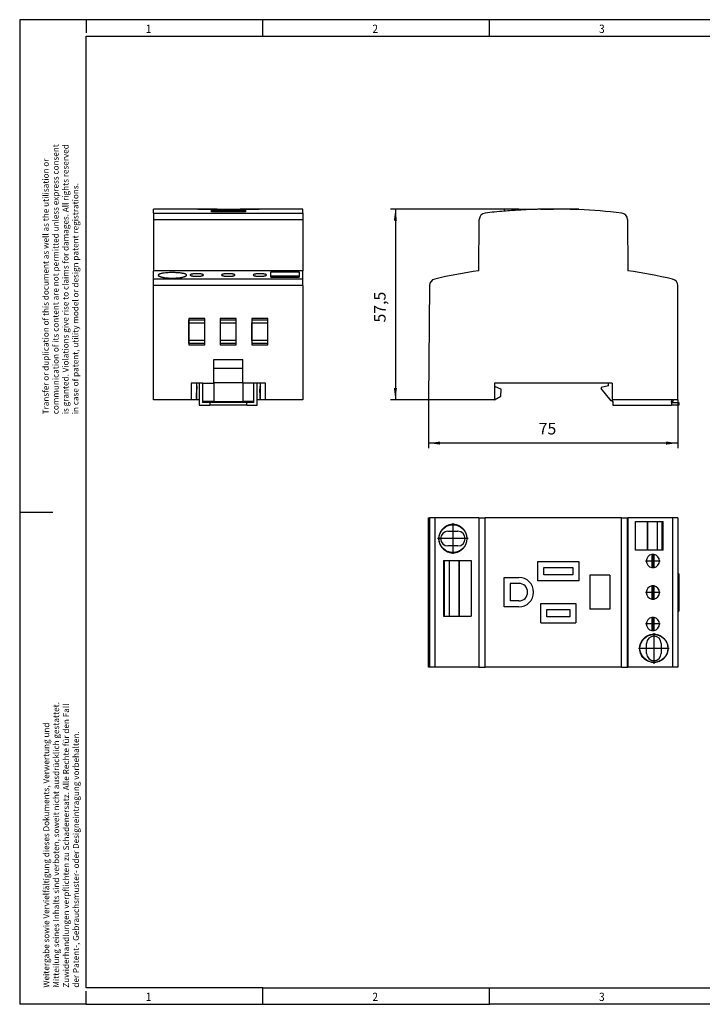
# Model space of a CAD drawing. Units: millimetres. Extents: x -1234 to -814, y -1206 to -909.
# Drawn here: x -1234 to -1028, y -1206 to -909 of the extents above; entities that cross this region are included whole.
import ezdxf

# ---------------------------------------------------------------- set-up
doc = ezdxf.new("R2010")
doc.units = ezdxf.units.MM
doc.linetypes.add('DOT_CENTER', pattern=[14, 12, -1, 0, -1])
doc.layers.add('1', color=7, linetype='Continuous')
doc.styles.add('CONVERTER_11', font='txt.shx', dxfattribs={"width": 0.9})
doc.dimstyles.new('ME10_DIM_11', dxfattribs={"dimtxt": 3.5, "dimasz": 3.5, "dimexe": 1.5, "dimexo": 0, "dimgap": 1.5, "dimtad": 1, "dimdec": 1, "dimdsep": 46, "dimtxsty": 'CONVERTER_11', "dimsah": 1, "dimcen": 0.09, "dimclrd": 2, "dimclre": 2, "dimclrt": 3, "dimadec": 0, "dimazin": 0, "dimtfac": 1, "dimtdec": 4, "dimtix": 1, "dimtmove": 0, "dimatfit": 3, "dimfxl": 1, "dimtolj": 1, "dimtzin": 0, "dimarcsym": 0})
doc.dimstyles.new('ME10_DIM_12', dxfattribs={"dimtxt": 3.5, "dimasz": 3.5, "dimexe": 1.5, "dimexo": 0, "dimgap": 1.5, "dimtad": 1, "dimdec": 0, "dimdsep": 46, "dimtxsty": 'CONVERTER_11', "dimsah": 1, "dimcen": 0.09, "dimclrd": 2, "dimclre": 2, "dimclrt": 3, "dimadec": 0, "dimazin": 0, "dimtfac": 1, "dimtdec": 4, "dimtix": 1, "dimtmove": 0, "dimatfit": 3, "dimfxl": 1, "dimtolj": 1, "dimtzin": 0, "dimarcsym": 0})

# ---------------------------------------------------------------- blocks, each defined once
blk = doc.blocks.new('0804152_EO_AB_UT_15-select__2', base_point=(-1110.99, -1104.58))
at = {"color": 7, "linetype": 'Continuous'}
for p, q in [((-1110.99, -1104.58), (-1110.99, -1059.58)), ((-1110.99, -1059.58), (-1110.69, -1059.58)), ((-1109.14, -1059.58), (-1110.69, -1059.58)), ((-1095.84, -1059.58), (-1109.14, -1059.58)), ((-1095.84, -1059.58), (-1095.84, -1104.58)), ((-1095.84, -1059.58), (-1095.7, -1059.58)), ((-1095.7, -1059.58), (-1093.94, -1059.58)), ((-1052.77, -1059.58), (-1093.94, -1059.58)), ((-1052.77, -1059.58), (-1051, -1059.58)), ((-1051, -1059.58), (-1050.87, -1059.58)), ((-1037.4, -1059.58), (-1050.87, -1059.58)), ((-1050.87, -1059.58), (-1050.87, -1104.58)), ((-1035.85, -1059.58), (-1037.4, -1059.58)), ((-1035.85, -1059.58), (-1035.85, -1104.58)), ((-1048.6, -1069.28), (-1048.6, -1060.68)), ((-1048.6, -1060.68), (-1045.08, -1060.68)), ((-1045.08, -1060.68), (-1044.96, -1060.68)), ((-1045.08, -1060.68), (-1045.08, -1069.28)), ((-1044.96, -1060.68), (-1042.06, -1060.68)), ((-1044.96, -1060.68), (-1044.96, -1069.28)), ((-1042.06, -1060.68), (-1042.06, -1069.28)), ((-1042.06, -1060.68), (-1040.53, -1060.68)), ((-1040.53, -1060.68), (-1040.22, -1060.68)), ((-1040.53, -1069.28), (-1040.53, -1060.68)), ((-1040.22, -1069.28), (-1040.22, -1060.68)), ((-1105.15, -1063.62), (-1102.15, -1063.62)), ((-1102.15, -1068.04), (-1105.15, -1068.04)), ((-1045.08, -1069.28), (-1048.6, -1069.28)), ((-1044.96, -1069.28), (-1045.08, -1069.28)), ((-1042.06, -1069.28), (-1044.96, -1069.28)), ((-1043.7, -1070.61), (-1043.7, -1074.55)), ((-1043, -1074.55), (-1043, -1070.61)), ((-1040.53, -1069.28), (-1042.06, -1069.28)), ((-1040.22, -1069.28), (-1040.53, -1069.28)), ((-1106.48, -1072.38), (-1106.29, -1072.38)), ((-1106.48, -1072.38), (-1106.48, -1089.18)), ((-1106.29, -1072.38), (-1104.65, -1072.38)), ((-1106.29, -1072.38), (-1106.29, -1089.18)), ((-1104.65, -1072.38), (-1101.75, -1072.38)), ((-1104.65, -1089.18), (-1104.65, -1072.38)), ((-1101.75, -1072.38), (-1101.71, -1072.38)), ((-1101.75, -1089.18), (-1101.75, -1072.38)), ((-1101.71, -1072.38), (-1101.71, -1089.18)), ((-1101.71, -1072.38), (-1098.1, -1072.38)), ((-1098.1, -1072.38), (-1098.1, -1089.18)), ((-1078.01, -1072.72), (-1065.71, -1072.72)), ((-1078.01, -1078.52), (-1078.01, -1072.72)), ((-1076.21, -1074.52), (-1067.51, -1074.52)), ((-1076.21, -1076.72), (-1076.21, -1074.52)), ((-1067.51, -1074.52), (-1067.51, -1076.72)), ((-1065.71, -1072.72), (-1065.71, -1078.52)), ((-1088.21, -1077.52), (-1083.76, -1077.52)), ((-1088.21, -1086.42), (-1088.21, -1077.52)), ((-1067.51, -1076.72), (-1076.21, -1076.72)), ((-1062.34, -1076.82), (-1062.34, -1087.12)), ((-1056.35, -1076.82), (-1062.34, -1076.82)), ((-1056.35, -1076.82), (-1056.35, -1087.12)), ((-1056.34, -1076.82), (-1056.35, -1076.82)), ((-1056.34, -1076.82), (-1056.34, -1087.12)), ((-1035.5, -1076.48), (-1035.85, -1076.48)), ((-1035.5, -1076.48), (-1035.5, -1087.68)), ((-1086.41, -1079.32), (-1086.41, -1084.62)), ((-1083.76, -1079.32), (-1086.41, -1079.32)), ((-1065.71, -1078.52), (-1078.01, -1078.52)), ((-1043.7, -1080.11), (-1043.7, -1084.05)), ((-1043, -1084.05), (-1043, -1080.11)), ((-1083.76, -1086.42), (-1088.21, -1086.42)), ((-1083.76, -1084.62), (-1086.41, -1084.62)), ((-1077.16, -1091.22), (-1077.16, -1085.42)), ((-1077.16, -1085.42), (-1066.56, -1085.42)), ((-1066.56, -1085.42), (-1066.56, -1091.22)), ((-1106.48, -1089.18), (-1106.29, -1089.18)), ((-1106.29, -1089.18), (-1104.65, -1089.18)), ((-1104.65, -1089.18), (-1101.75, -1089.18)), ((-1101.75, -1089.18), (-1101.71, -1089.18)), ((-1101.71, -1089.18), (-1098.1, -1089.18)), ((-1075.36, -1089.42), (-1075.36, -1087.22)), ((-1075.36, -1087.22), (-1068.36, -1087.22)), ((-1068.36, -1089.42), (-1075.36, -1089.42)), ((-1068.36, -1087.22), (-1068.36, -1089.42)), ((-1056.35, -1087.12), (-1062.34, -1087.12)), ((-1056.34, -1087.12), (-1056.35, -1087.12)), ((-1043.7, -1089.61), (-1043.7, -1093.55)), ((-1043, -1093.55), (-1043, -1089.61)), ((-1035.85, -1087.68), (-1035.5, -1087.68)), ((-1077.16, -1091.22), (-1066.56, -1091.22)), ((-1045.25, -1100.43), (-1045.25, -1097.43)), ((-1040.85, -1097.43), (-1040.85, -1100.43)), ((-1110.69, -1104.58), (-1110.99, -1104.58)), ((-1109.14, -1104.58), (-1110.69, -1104.58)), ((-1095.84, -1104.58), (-1109.14, -1104.58)), ((-1095.84, -1104.58), (-1095.7, -1104.58)), ((-1095.7, -1104.58), (-1093.94, -1104.58)), ((-1052.77, -1104.58), (-1093.94, -1104.58)), ((-1052.77, -1104.58), (-1051, -1104.58)), ((-1051, -1104.58), (-1050.87, -1104.58)), ((-1037.4, -1104.58), (-1050.87, -1104.58)), ((-1035.85, -1104.58), (-1037.4, -1104.58))]:
    blk.add_line(p, q, dxfattribs=at)
at = {"color": 2, "linetype": 'Continuous'}
for p, q in [((-1110.69, -1059.58), (-1110.69, -1104.58)), ((-1109.14, -1059.58), (-1109.14, -1104.58)), ((-1095.7, -1104.58), (-1095.7, -1059.58)), ((-1093.94, -1104.58), (-1093.94, -1059.58)), ((-1052.77, -1104.58), (-1052.77, -1059.58)), ((-1051, -1104.58), (-1051, -1059.58)), ((-1037.4, -1059.58), (-1037.4, -1104.58))]:
    blk.add_line(p, q, dxfattribs=at)
at = {"color": 7, "linetype": 'Continuous'}
for centre in [(-1103.65, -1065.83), (-1043.05, -1098.93)]:
    blk.add_circle(centre, 4.2, dxfattribs=at)
for centre, radius, start, end in [((-1105.15, -1065.83), 2.21, 90, 270), ((-1102.15, -1065.83), 2.21, 270, 90), ((-1043.35, -1072.58), 2, 100.0787, 180), ((-1043.35, -1072.58), 2, 79.9213, 100.0787), ((-1043.35, -1072.58), 2, 280.0787, 79.9213), ((-1043.35, -1072.58), 2, 180, 259.9213), ((-1043.35, -1072.58), 2, 259.9213, 280.0787), ((-1083.76, -1081.97), 4.45, 270, 90), ((-1083.76, -1081.97), 2.65, 270, 90), ((-1043.35, -1082.08), 2, 100.0787, 180), ((-1043.35, -1082.08), 2, 79.9213, 100.0787), ((-1043.35, -1082.08), 2, 280.0787, 79.9213), ((-1043.35, -1082.08), 2, 180, 259.9213), ((-1043.35, -1082.08), 2, 259.9213, 280.0787), ((-1043.35, -1091.58), 2, 100.0787, 180), ((-1043.35, -1091.58), 2, 79.9213, 100.0787), ((-1043.35, -1091.58), 2, 280.0787, 79.9213), ((-1043.35, -1091.58), 2, 180, 259.9213), ((-1043.05, -1097.43), 2.2, 0, 180), ((-1043.35, -1091.58), 2, 259.9213, 280.0787), ((-1043.05, -1100.43), 2.2, 180, 0)]:
    blk.add_arc(centre, radius, start, end, dxfattribs=at)
for points, knots in [([(-1105.23, -1069.79), (-1105.45, -1069.69), (-1105.89, -1069.48), (-1106.48, -1069.04), (-1106.99, -1068.51), (-1107.31, -1068.03), (-1107.49, -1067.67), (-1107.6, -1067.44), (-1107.69, -1067.2), (-1107.76, -1066.96), (-1107.82, -1066.71), (-1107.86, -1066.46), (-1107.89, -1066.2), (-1107.91, -1065.86), (-1107.9, -1065.43), (-1107.83, -1064.99), (-1107.75, -1064.66), (-1107.67, -1064.41), (-1107.57, -1064.17), (-1107.47, -1063.93), (-1107.34, -1063.7), (-1107.2, -1063.48), (-1107.05, -1063.26), (-1106.89, -1063.06), (-1106.71, -1062.86), (-1106.52, -1062.67), (-1106.31, -1062.5), (-1106.1, -1062.34), (-1105.87, -1062.19), (-1105.64, -1062.06), (-1105.41, -1061.94), (-1105.16, -1061.84), (-1104.9, -1061.75), (-1104.64, -1061.68), (-1104.38, -1061.62), (-1104.12, -1061.59), (-1103.86, -1061.57), (-1103.6, -1061.56), (-1103.34, -1061.57), (-1103.07, -1061.6), (-1102.81, -1061.64), (-1102.55, -1061.7), (-1102.3, -1061.78), (-1102.05, -1061.87), (-1101.81, -1061.97), (-1101.58, -1062.09), (-1101.36, -1062.22), (-1101.06, -1062.42), (-1100.72, -1062.7), (-1100.42, -1063.02), (-1100.21, -1063.3), (-1100.05, -1063.52), (-1099.92, -1063.75), (-1099.76, -1064.06), (-1099.59, -1064.46), (-1099.46, -1064.96), (-1099.38, -1065.48), (-1099.37, -1065.91), (-1099.4, -1066.25), (-1099.43, -1066.51), (-1099.48, -1066.76), (-1099.56, -1067.1), (-1099.71, -1067.5), (-1099.9, -1067.89), (-1100.08, -1068.18), (-1100.23, -1068.39), (-1100.39, -1068.59), (-1100.62, -1068.85), (-1100.94, -1069.14), (-1101.29, -1069.39), (-1101.59, -1069.57), (-1101.82, -1069.69), (-1102.06, -1069.8), (-1102.35, -1069.9), (-1102.67, -1069.99), (-1103.05, -1070.06), (-1103.41, -1070.09), (-1103.78, -1070.1), (-1104.15, -1070.07), (-1104.51, -1070.01), (-1104.87, -1069.92), (-1105.1, -1069.84), (-1105.23, -1069.79)], [0, 0, 0, 0, 0.727783, 1.455583, 2.188038, 2.920507, 3.161269, 3.428312, 3.668315, 3.934427, 4.175081, 4.441984, 4.697036, 4.952089, 5.470238, 5.988385, 6.262162, 6.508376, 6.781085, 7.02644, 7.29205, 7.557658, 7.824145, 8.090629, 8.341945, 8.622055, 8.885601, 9.149146, 9.432679, 9.686737, 9.940712, 10.224135, 10.490912, 10.757687, 11.038494, 11.290367, 11.537167, 11.811672, 12.072532, 12.333391, 12.610248, 12.858943, 13.137122, 13.386886, 13.664245, 13.913355, 14.177137, 14.440921, 14.971573, 15.502232, 15.749136, 16.023762, 16.300549, 16.549192, 17.073105, 17.597021, 18.112614, 18.628207, 18.900723, 19.145916, 19.40524, 19.664563, 20.178367, 20.692167, 20.949855, 21.207542, 21.46388, 21.720216, 22.242508, 22.764793, 23.011748, 23.286445, 23.558805, 23.803873, 24.205829, 24.550679, 24.951337, 25.295233, 25.66807, 26.040908, 26.387568, 26.792001, 26.792001, 26.792001, 26.792001]), ([(-1045.26, -1102.58), (-1045.03, -1102.7), (-1044.59, -1102.94), (-1043.97, -1103.11), (-1043.48, -1103.18), (-1043.09, -1103.2), (-1042.73, -1103.19), (-1042.31, -1103.14), (-1041.85, -1103.03), (-1041.44, -1102.88), (-1041.13, -1102.74), (-1040.89, -1102.61), (-1040.67, -1102.47), (-1040.46, -1102.32), (-1040.26, -1102.16), (-1040.07, -1101.98), (-1039.9, -1101.8), (-1039.73, -1101.61), (-1039.58, -1101.41), (-1039.44, -1101.19), (-1039.3, -1100.96), (-1039.19, -1100.73), (-1039.09, -1100.5), (-1039, -1100.27), (-1038.93, -1100.02), (-1038.87, -1099.77), (-1038.83, -1099.52), (-1038.8, -1099.27), (-1038.79, -1099.01), (-1038.79, -1098.75), (-1038.81, -1098.49), (-1038.85, -1098.23), (-1038.9, -1097.98), (-1038.98, -1097.64), (-1039.13, -1097.24), (-1039.33, -1096.84), (-1039.52, -1096.54), (-1039.68, -1096.32), (-1039.84, -1096.12), (-1040.08, -1095.86), (-1040.41, -1095.57), (-1040.77, -1095.32), (-1041.08, -1095.15), (-1041.32, -1095.03), (-1041.55, -1094.93), (-1041.8, -1094.85), (-1042.06, -1094.78), (-1042.32, -1094.72), (-1042.58, -1094.69), (-1042.84, -1094.67), (-1043.1, -1094.66), (-1043.36, -1094.67), (-1043.63, -1094.7), (-1043.89, -1094.74), (-1044.16, -1094.8), (-1044.41, -1094.88), (-1044.67, -1094.98), (-1044.91, -1095.09), (-1045.15, -1095.21), (-1045.38, -1095.35), (-1045.6, -1095.5), (-1045.8, -1095.66), (-1046, -1095.84), (-1046.19, -1096.03), (-1046.36, -1096.23), (-1046.58, -1096.51), (-1046.81, -1096.88), (-1046.99, -1097.27), (-1047.11, -1097.6), (-1047.19, -1097.85), (-1047.24, -1098.11), (-1047.29, -1098.36), (-1047.31, -1098.62), (-1047.32, -1098.87), (-1047.32, -1099.13), (-1047.3, -1099.39), (-1047.26, -1099.65), (-1047.21, -1099.91), (-1047.14, -1100.16), (-1047.01, -1100.55), (-1046.77, -1101.06), (-1046.42, -1101.57), (-1046.1, -1101.93), (-1045.84, -1102.17), (-1045.56, -1102.39), (-1045.36, -1102.52), (-1045.26, -1102.58)], [0, 0, 0, 0, 0.752525, 1.505036, 1.907895, 2.253403, 2.656105, 3.001493, 3.525195, 4.048902, 4.309985, 4.571069, 4.847399, 5.09567, 5.351065, 5.606463, 5.874671, 6.116384, 6.358359, 6.626891, 6.897632, 7.141393, 7.395889, 7.650386, 7.904202, 8.158018, 8.413621, 8.669225, 8.924898, 9.180571, 9.454669, 9.701146, 9.976431, 10.22386, 10.744231, 11.264594, 11.545138, 11.796798, 12.077513, 12.329314, 12.857105, 13.384889, 13.663646, 13.913872, 14.163091, 14.440598, 14.688407, 14.96416, 15.239838, 15.487587, 15.73936, 16.02004, 16.272741, 16.554569, 16.809076, 17.093162, 17.347763, 17.631974, 17.89519, 18.158408, 18.423713, 18.68902, 18.940497, 19.220812, 19.485719, 19.750628, 20.272832, 20.795042, 21.041651, 21.315922, 21.576719, 21.837516, 22.094988, 22.35246, 22.596529, 22.867644, 23.140202, 23.385433, 23.657148, 23.9017, 24.626192, 25.350674, 25.737286, 26.070828, 26.431811, 26.792791, 26.792791, 26.792791, 26.792791])]:
    blk.add_open_spline(points, degree=3, knots=knots, dxfattribs=at)
at = {"layer": '1', "color": 2, "linetype": 'DOT_CENTER'}
for p, q in [((-1103.65, -1061.21), (-1103.65, -1070.45)), ((-1099.03, -1065.83), (-1108.27, -1065.83)), ((-1043.35, -1070.38), (-1043.35, -1074.78)), ((-1041.15, -1072.58), (-1045.55, -1072.58)), ((-1043.35, -1079.88), (-1043.35, -1084.28)), ((-1041.15, -1082.08), (-1045.55, -1082.08)), ((-1043.35, -1089.38), (-1043.35, -1093.78)), ((-1041.15, -1091.58), (-1045.55, -1091.58)), ((-1043.05, -1094.31), (-1043.05, -1103.55)), ((-1038.43, -1098.93), (-1047.67, -1098.93))]:
    blk.add_line(p, q, dxfattribs=at)
blk = doc.blocks.new('Drfsicht1', base_point=(-1073.18, -1082.08))
blk.add_blockref('0804152_EO_AB_UT_15-select__2', (-1110.99, -1104.58))
blk = doc.blocks.new('0804152_EO_AB_UT_15-select__5', base_point=(-1193.87, -1025.58))
at = {"color": 7, "linetype": 'Continuous'}
for p, q in [((-1193.87, -967.64), (-1193.87, -966.43)), ((-1180.52, -966.43), (-1193.87, -966.43)), ((-1193.87, -967.64), (-1193.87, -969.61)), ((-1180.52, -966.43), (-1180.52, -966.56)), ((-1174.72, -966.43), (-1180.52, -966.43)), ((-1174.72, -966.56), (-1180.52, -966.56)), ((-1176.42, -966.95), (-1176.42, -966.77)), ((-1166.12, -966.77), (-1176.42, -966.77)), ((-1166.12, -966.95), (-1176.42, -966.95)), ((-1176.42, -967.25), (-1176.42, -966.95)), ((-1166.12, -967.25), (-1176.42, -967.25)), ((-1174.72, -966.43), (-1174.72, -966.56)), ((-1174.72, -966.43), (-1167.82, -966.43)), ((-1162.02, -966.43), (-1167.82, -966.43)), ((-1167.82, -966.43), (-1167.82, -966.59)), ((-1162.02, -966.59), (-1167.82, -966.59)), ((-1166.12, -966.95), (-1166.12, -966.77)), ((-1166.12, -967.25), (-1166.12, -966.95)), ((-1162.02, -966.43), (-1162.02, -966.59)), ((-1148.87, -966.43), (-1162.02, -966.43)), ((-1148.87, -967.64), (-1148.87, -966.43)), ((-1148.87, -967.64), (-1148.87, -969.61)), ((-1193.87, -969.61), (-1193.87, -985.03)), ((-1148.87, -969.61), (-1148.87, -985.03)), ((-1148.87, -985.03), (-1193.87, -985.03)), ((-1193.87, -987.57), (-1193.87, -985.03)), ((-1158.57, -985.38), (-1149.97, -985.38)), ((-1158.57, -986.63), (-1158.57, -985.38)), ((-1149.97, -985.38), (-1149.97, -986.63)), ((-1148.87, -987.57), (-1148.87, -985.03)), ((-1193.87, -989.52), (-1193.87, -987.57)), ((-1149.97, -986.63), (-1158.57, -986.63)), ((-1158.57, -986.88), (-1158.57, -986.63)), ((-1158.57, -986.94), (-1158.57, -986.88)), ((-1149.97, -986.88), (-1158.57, -986.88)), ((-1158.57, -986.94), (-1149.97, -986.94)), ((-1149.97, -986.63), (-1149.97, -986.88)), ((-1149.97, -986.88), (-1149.97, -986.94)), ((-1148.87, -989.52), (-1148.87, -987.57)), ((-1193.87, -1023.93), (-1193.87, -989.52)), ((-1148.87, -989.52), (-1148.87, -1023.93)), ((-1178.47, -999.4), (-1183.27, -999.4)), ((-1183.27, -999.4), (-1183.27, -1007.35)), ((-1183.27, -999.79), (-1178.47, -999.79)), ((-1183.27, -1000.73), (-1183.27, -999.79)), ((-1183.27, -1000.73), (-1183.26, -1000.73)), ((-1183.27, -1006.02), (-1183.27, -1000.73)), ((-1183.26, -1000.73), (-1178.48, -1000.73)), ((-1183.26, -1006.02), (-1183.26, -1000.73)), ((-1178.47, -1000.73), (-1178.48, -1000.73)), ((-1178.48, -1006.02), (-1178.48, -1000.73)), ((-1178.47, -999.79), (-1178.47, -999.4)), ((-1178.47, -1000.73), (-1178.47, -999.79)), ((-1178.47, -1006.02), (-1178.47, -1000.73)), ((-1173.77, -999.4), (-1173.77, -999.79)), ((-1168.97, -999.4), (-1173.77, -999.4)), ((-1173.77, -999.79), (-1173.77, -1000.73)), ((-1173.77, -999.79), (-1168.97, -999.79)), ((-1173.77, -1000.73), (-1173.76, -1000.73)), ((-1173.77, -1000.73), (-1173.77, -1006.02)), ((-1173.76, -1006.02), (-1173.76, -1000.73)), ((-1173.76, -1000.73), (-1168.98, -1000.73)), ((-1168.98, -1006.02), (-1168.98, -1000.73)), ((-1168.97, -1000.73), (-1168.98, -1000.73)), ((-1168.97, -1007.35), (-1168.97, -999.4)), ((-1168.97, -1000.73), (-1168.97, -999.79)), ((-1168.97, -1006.02), (-1168.97, -1000.73)), ((-1159.47, -999.4), (-1164.27, -999.4)), ((-1164.27, -999.4), (-1164.27, -999.79)), ((-1164.27, -999.79), (-1159.47, -999.79)), ((-1164.27, -999.79), (-1164.27, -1000.73)), ((-1164.27, -1000.73), (-1164.27, -1006.02)), ((-1164.27, -1000.73), (-1164.26, -1000.73)), ((-1164.26, -1000.73), (-1159.48, -1000.73)), ((-1164.26, -1006.02), (-1164.26, -1000.73)), ((-1159.48, -1006.02), (-1159.48, -1000.73)), ((-1159.47, -1000.73), (-1159.48, -1000.73)), ((-1159.47, -1007.35), (-1159.47, -999.4)), ((-1159.47, -1000.73), (-1159.47, -999.79)), ((-1159.47, -1006.02), (-1159.47, -1000.73)), ((-1183.27, -1007), (-1183.27, -1006.02)), ((-1183.27, -1006.02), (-1183.26, -1006.02)), ((-1178.48, -1006.02), (-1183.26, -1006.02)), ((-1178.47, -1006.02), (-1178.48, -1006.02)), ((-1178.47, -1007), (-1178.47, -1006.02)), ((-1173.77, -1006.02), (-1173.77, -1007)), ((-1173.77, -1006.02), (-1173.76, -1006.02)), ((-1168.98, -1006.02), (-1173.76, -1006.02)), ((-1168.97, -1006.02), (-1168.98, -1006.02)), ((-1168.97, -1007), (-1168.97, -1006.02)), ((-1164.27, -1006.02), (-1164.27, -1007)), ((-1164.27, -1006.02), (-1164.26, -1006.02)), ((-1159.48, -1006.02), (-1164.26, -1006.02)), ((-1159.47, -1006.02), (-1159.48, -1006.02)), ((-1159.47, -1007), (-1159.47, -1006.02)), ((-1178.47, -1007), (-1183.27, -1007)), ((-1183.27, -1007.35), (-1178.47, -1007.35)), ((-1178.47, -1007.35), (-1178.47, -1007)), ((-1173.77, -1007), (-1173.77, -1007.35)), ((-1168.97, -1007), (-1173.77, -1007)), ((-1173.77, -1007.35), (-1168.97, -1007.35)), ((-1164.27, -1007), (-1164.27, -1007.35)), ((-1159.47, -1007), (-1164.27, -1007)), ((-1164.27, -1007.35), (-1159.47, -1007.35)), ((-1175.77, -1014.55), (-1175.77, -1011.78)), ((-1175.77, -1011.78), (-1166.97, -1011.78)), ((-1166.97, -1014.55), (-1166.97, -1011.78)), ((-1175.77, -1018.78), (-1175.77, -1014.55)), ((-1166.97, -1014.55), (-1175.77, -1014.55)), ((-1166.97, -1018.78), (-1166.97, -1014.55)), ((-1180.97, -1018.93), (-1182.59, -1018.93)), ((-1182.59, -1018.93), (-1182.59, -1023.93)), ((-1180.97, -1018.93), (-1180.97, -1023.93)), ((-1180.12, -1018.93), (-1180.97, -1018.93)), ((-1180.84, -1019.88), (-1180.97, -1019.88)), ((-1180.87, -1020.73), (-1180.97, -1020.73)), ((-1180.94, -1022.81), (-1180.87, -1020.73)), ((-1180.84, -1019.88), (-1180.87, -1020.73)), ((-1180.12, -1018.93), (-1180.12, -1025.58)), ((-1179.12, -1018.93), (-1180.12, -1018.93)), ((-1179.12, -1018.93), (-1179.12, -1024.43)), ((-1179.12, -1018.93), (-1175.77, -1018.93)), ((-1175.77, -1018.78), (-1166.97, -1018.78)), ((-1175.77, -1018.93), (-1175.77, -1018.78)), ((-1175.77, -1018.93), (-1175.77, -1024.43)), ((-1166.97, -1018.93), (-1166.97, -1018.78)), ((-1166.97, -1018.93), (-1166.97, -1024.43)), ((-1163.62, -1018.93), (-1166.97, -1018.93)), ((-1163.62, -1024.43), (-1163.62, -1018.93)), ((-1162.62, -1018.93), (-1163.62, -1018.93)), ((-1162.62, -1025.58), (-1162.62, -1018.93)), ((-1161.77, -1018.93), (-1162.62, -1018.93)), ((-1161.77, -1019.88), (-1161.9, -1019.88)), ((-1161.9, -1019.88), (-1161.87, -1020.73)), ((-1161.8, -1022.81), (-1161.87, -1020.73)), ((-1161.77, -1020.73), (-1161.87, -1020.73)), ((-1161.77, -1018.93), (-1161.77, -1023.93)), ((-1160.15, -1018.93), (-1161.77, -1018.93)), ((-1160.15, -1023.93), (-1160.15, -1018.93)), ((-1182.59, -1023.93), (-1193.87, -1023.93)), ((-1180.97, -1023.93), (-1182.59, -1023.93)), ((-1180.97, -1022.81), (-1180.94, -1022.81)), ((-1180.97, -1023.59), (-1180.94, -1022.81)), ((-1180.12, -1023.93), (-1180.97, -1023.93)), ((-1179.12, -1024.43), (-1179.12, -1024.78)), ((-1175.77, -1024.43), (-1179.12, -1024.43)), ((-1175.77, -1024.43), (-1166.97, -1024.43)), ((-1163.62, -1024.43), (-1166.97, -1024.43)), ((-1163.62, -1024.78), (-1163.62, -1024.43)), ((-1161.77, -1023.93), (-1162.62, -1023.93)), ((-1161.8, -1022.81), (-1161.77, -1022.81)), ((-1161.77, -1023.59), (-1161.8, -1022.81)), ((-1160.15, -1023.93), (-1161.77, -1023.93)), ((-1148.87, -1023.93), (-1160.15, -1023.93)), ((-1180.12, -1025.58), (-1176.97, -1025.58)), ((-1176.97, -1024.78), (-1179.12, -1024.78)), ((-1165.77, -1024.78), (-1176.97, -1024.78)), ((-1176.97, -1024.78), (-1176.97, -1025.58)), ((-1165.77, -1025.58), (-1176.97, -1025.58)), ((-1163.62, -1024.78), (-1165.77, -1024.78)), ((-1165.77, -1025.58), (-1165.77, -1024.78)), ((-1165.77, -1025.58), (-1162.62, -1025.58))]:
    blk.add_line(p, q, dxfattribs=at)
at = {"color": 2, "linetype": 'Continuous'}
for p, q in [((-1193.87, -967.64), (-1148.87, -967.64)), ((-1193.87, -969.61), (-1148.87, -969.61)), ((-1148.87, -987.57), (-1193.87, -987.57)), ((-1148.87, -989.52), (-1193.87, -989.52))]:
    blk.add_line(p, q, dxfattribs=at)
at = {"color": 7, "linetype": 'Continuous'}
for points, knots in [([(-1191.88, -985.94), (-1191.92, -985.96), (-1192.01, -985.99), (-1192.13, -986.03), (-1192.24, -986.08), (-1192.35, -986.15), (-1192.46, -986.23), (-1192.48, -986.32), (-1192.49, -986.36)], [0, 0, 0, 0, 0.1420152, 0.2823315, 0.3929209, 0.4993778, 0.6578402, 0.7747077, 0.7747077, 0.7747077, 0.7747077]), ([(-1183.96, -986.36), (-1183.96, -986.33), (-1183.97, -986.27), (-1184.05, -986.18), (-1184.16, -986.1), (-1184.31, -986.03), (-1184.5, -985.96), (-1184.74, -985.89), (-1185, -985.84), (-1185.33, -985.77), (-1185.7, -985.72), (-1186.13, -985.67), (-1186.58, -985.64), (-1187.08, -985.61), (-1187.59, -985.59), (-1188.1, -985.58), (-1188.6, -985.58), (-1189.22, -985.6), (-1189.92, -985.64), (-1190.57, -985.7), (-1191.05, -985.76), (-1191.36, -985.82), (-1191.63, -985.87), (-1191.8, -985.92), (-1191.88, -985.94)], [0, 0, 0, 0, 0.078202, 0.188706, 0.333722, 0.488749, 0.70708, 0.92753, 1.221339, 1.504877, 1.941206, 2.338154, 2.806655, 3.29574, 3.859283, 4.318186, 4.836971, 5.35122, 6.179179, 6.946003, 7.31766, 7.605093, 7.911104, 8.141079, 8.141079, 8.141079, 8.141079]), ([(-1180.87, -985.93), (-1180.94, -985.93), (-1181.07, -985.93), (-1181.26, -985.93), (-1181.45, -985.94), (-1181.64, -985.95), (-1181.82, -985.97), (-1181.99, -985.99), (-1182.15, -986.01), (-1182.29, -986.03), (-1182.42, -986.06), (-1182.54, -986.09), (-1182.64, -986.12), (-1182.72, -986.15), (-1182.79, -986.19), (-1182.83, -986.22), (-1182.86, -986.26), (-1182.87, -986.29), (-1182.87, -986.3)], [0, 0, 0, 0, 0.19791, 0.394079, 0.569824, 0.772683, 0.951433, 1.121662, 1.293742, 1.4279, 1.561646, 1.68135, 1.785962, 1.875064, 1.953652, 2.007083, 2.049781, 2.091587, 2.091587, 2.091587, 2.091587]), ([(-1178.87, -986.3), (-1178.88, -986.27), (-1178.91, -986.2), (-1179.01, -986.16), (-1179.11, -986.12), (-1179.21, -986.09), (-1179.32, -986.06), (-1179.51, -986.02), (-1179.77, -985.98), (-1180.05, -985.96), (-1180.29, -985.94), (-1180.47, -985.93), (-1180.67, -985.93), (-1180.8, -985.93), (-1180.87, -985.93)], [0, 0, 0, 0, 0.083001, 0.215731, 0.304789, 0.409255, 0.518823, 0.66354, 0.971201, 1.318931, 1.505159, 1.696527, 1.87425, 2.08938, 2.08938, 2.08938, 2.08938]), ([(-1171.37, -985.93), (-1171.44, -985.93), (-1171.57, -985.93), (-1171.77, -985.93), (-1171.96, -985.94), (-1172.15, -985.95), (-1172.32, -985.97), (-1172.49, -985.99), (-1172.64, -986.01), (-1172.79, -986.03), (-1172.92, -986.06), (-1173.04, -986.09), (-1173.14, -986.12), (-1173.24, -986.16), (-1173.34, -986.2), (-1173.36, -986.27), (-1173.37, -986.3)], [0, 0, 0, 0, 0.19791, 0.394079, 0.603239, 0.772683, 0.96704, 1.121662, 1.268424, 1.4279, 1.561645, 1.68135, 1.785961, 1.875064, 2.006873, 2.089464, 2.089464, 2.089464, 2.089464]), ([(-1169.37, -986.3), (-1169.37, -986.29), (-1169.38, -986.26), (-1169.41, -986.22), (-1169.46, -986.19), (-1169.52, -986.15), (-1169.61, -986.12), (-1169.71, -986.09), (-1169.82, -986.06), (-1170.01, -986.02), (-1170.27, -985.98), (-1170.61, -985.95), (-1170.98, -985.93), (-1171.24, -985.93), (-1171.37, -985.93)], [0, 0, 0, 0, 0.038374, 0.08467, 0.143797, 0.217908, 0.299236, 0.411434, 0.531535, 0.665718, 0.97338, 1.32111, 1.699461, 2.091525, 2.091525, 2.091525, 2.091525]), ([(-1161.87, -985.93), (-1161.93, -985.93), (-1162.06, -985.93), (-1162.26, -985.93), (-1162.46, -985.94), (-1162.64, -985.95), (-1162.82, -985.97), (-1162.99, -985.99), (-1163.15, -986.01), (-1163.29, -986.03), (-1163.42, -986.06), (-1163.53, -986.09), (-1163.63, -986.12), (-1163.72, -986.15), (-1163.79, -986.19), (-1163.83, -986.22), (-1163.86, -986.26), (-1163.87, -986.29), (-1163.87, -986.3)], [0, 0, 0, 0, 0.180403, 0.394079, 0.585974, 0.772683, 0.951433, 1.121662, 1.28056, 1.4279, 1.561646, 1.68135, 1.778172, 1.875062, 1.953649, 2.00708, 2.049778, 2.091584, 2.091584, 2.091584, 2.091584]), ([(-1159.87, -986.3), (-1159.88, -986.27), (-1159.91, -986.2), (-1160.01, -986.16), (-1160.11, -986.12), (-1160.21, -986.09), (-1160.32, -986.06), (-1160.45, -986.03), (-1160.6, -986.01), (-1160.75, -985.99), (-1160.92, -985.97), (-1161.16, -985.95), (-1161.48, -985.93), (-1161.74, -985.93), (-1161.87, -985.93)], [0, 0, 0, 0, 0.083001, 0.215731, 0.312539, 0.409253, 0.518821, 0.663537, 0.810645, 0.969232, 1.124179, 1.318988, 1.697338, 2.089403, 2.089403, 2.089403, 2.089403]), ([(-1192.49, -986.36), (-1192.47, -986.4), (-1192.44, -986.51), (-1192.3, -986.61), (-1192.17, -986.68), (-1192.04, -986.74), (-1191.88, -986.8), (-1191.72, -986.86), (-1191.55, -986.9), (-1191.38, -986.94), (-1191.21, -986.98), (-1190.97, -987.03), (-1190.62, -987.09), (-1190.2, -987.15), (-1189.72, -987.19), (-1189.26, -987.23), (-1188.74, -987.25), (-1188.25, -987.25), (-1187.73, -987.25), (-1187.22, -987.23), (-1186.72, -987.19), (-1186.25, -987.15), (-1185.83, -987.09), (-1185.44, -987.03), (-1185.07, -986.95), (-1184.79, -986.88), (-1184.56, -986.8), (-1184.41, -986.74), (-1184.27, -986.68), (-1184.16, -986.62), (-1184.07, -986.55), (-1184, -986.49), (-1183.96, -986.42), (-1183.96, -986.38), (-1183.96, -986.36)], [0, 0, 0, 0, 0.139042, 0.334629, 0.472561, 0.610254, 0.764769, 0.964915, 1.134369, 1.295224, 1.47657, 1.668151, 2.034698, 2.523827, 2.942992, 3.475458, 3.928311, 4.486042, 4.942488, 5.493062, 6.0268, 6.446744, 6.894948, 7.30829, 7.639047, 8.012177, 8.18478, 8.364569, 8.500675, 8.636893, 8.750056, 8.831541, 8.910007, 8.969995, 8.969995, 8.969995, 8.969995]), ([(-1182.87, -986.3), (-1182.87, -986.32), (-1182.85, -986.37), (-1182.79, -986.41), (-1182.73, -986.45), (-1182.66, -986.47), (-1182.59, -986.5), (-1182.47, -986.54), (-1182.29, -986.58), (-1182.05, -986.62), (-1181.82, -986.65), (-1181.58, -986.67), (-1181.36, -986.69), (-1181.12, -986.7), (-1180.89, -986.7), (-1180.64, -986.7), (-1180.41, -986.69), (-1180.17, -986.67), (-1179.96, -986.66), (-1179.75, -986.63), (-1179.56, -986.6), (-1179.39, -986.57), (-1179.23, -986.53), (-1179.09, -986.48), (-1178.98, -986.43), (-1178.92, -986.39), (-1178.89, -986.36), (-1178.88, -986.33), (-1178.87, -986.31), (-1178.87, -986.3)], [0, 0, 0, 0, 0.063758, 0.154047, 0.208595, 0.281603, 0.359395, 0.446302, 0.656541, 0.900863, 1.175426, 1.371516, 1.622867, 1.834758, 2.098264, 2.312332, 2.571967, 2.801138, 3.020238, 3.207304, 3.423881, 3.598526, 3.752759, 3.915803, 4.042028, 4.090876, 4.13162, 4.167602, 4.19533, 4.19533, 4.19533, 4.19533]), ([(-1173.37, -986.3), (-1173.37, -986.32), (-1173.35, -986.37), (-1173.29, -986.41), (-1173.22, -986.45), (-1173.16, -986.48), (-1173.09, -986.5), (-1172.99, -986.53), (-1172.85, -986.57), (-1172.69, -986.6), (-1172.5, -986.63), (-1172.29, -986.66), (-1172.06, -986.68), (-1171.83, -986.69), (-1171.6, -986.7), (-1171.35, -986.7), (-1171.13, -986.7), (-1170.89, -986.69), (-1170.67, -986.67), (-1170.45, -986.65), (-1170.25, -986.63), (-1170.05, -986.6), (-1169.88, -986.56), (-1169.74, -986.53), (-1169.65, -986.5), (-1169.57, -986.47), (-1169.51, -986.45), (-1169.46, -986.42), (-1169.42, -986.39), (-1169.4, -986.36), (-1169.38, -986.33), (-1169.37, -986.31), (-1169.37, -986.3)], [0, 0, 0, 0, 0.063758, 0.154047, 0.217568, 0.281601, 0.359393, 0.4463, 0.600468, 0.774805, 0.946136, 1.175467, 1.418248, 1.622908, 1.88357, 2.098304, 2.360796, 2.572008, 2.801178, 3.020278, 3.230193, 3.423923, 3.616693, 3.752801, 3.844908, 3.916352, 3.988374, 4.042246, 4.094238, 4.13184, 4.163679, 4.195535, 4.195535, 4.195535, 4.195535]), ([(-1163.87, -986.3), (-1163.87, -986.31), (-1163.87, -986.33), (-1163.85, -986.36), (-1163.82, -986.39), (-1163.78, -986.42), (-1163.72, -986.45), (-1163.66, -986.48), (-1163.59, -986.5), (-1163.49, -986.53), (-1163.35, -986.57), (-1163.18, -986.6), (-1162.99, -986.63), (-1162.78, -986.66), (-1162.56, -986.68), (-1162.33, -986.69), (-1162.1, -986.7), (-1161.78, -986.7), (-1161.41, -986.69), (-1161.01, -986.66), (-1160.69, -986.62), (-1160.45, -986.58), (-1160.27, -986.54), (-1160.15, -986.5), (-1160.08, -986.47), (-1160.02, -986.45), (-1159.96, -986.42), (-1159.92, -986.39), (-1159.9, -986.36), (-1159.88, -986.33), (-1159.87, -986.31), (-1159.87, -986.3)], [0, 0, 0, 0, 0.032074, 0.064149, 0.102312, 0.155283, 0.218803, 0.282836, 0.360628, 0.447535, 0.601703, 0.77604, 0.968437, 1.176703, 1.419483, 1.624143, 1.884806, 2.09954, 2.574129, 3.021434, 3.297612, 3.543074, 3.753911, 3.840239, 3.917463, 3.985009, 4.043356, 4.095348, 4.13295, 4.16479, 4.196645, 4.196645, 4.196645, 4.196645])]:
    blk.add_open_spline(points, degree=3, knots=knots, dxfattribs=at)
blk = doc.blocks.new('SA_Rechts1', base_point=(-1171.37, -996))
blk.add_blockref('0804152_EO_AB_UT_15-select__5', (-1193.87, -1025.58))
blk = doc.blocks.new('0804152_EO_AB_UT_15-select__6', base_point=(-1110.99, -1025.58))
at = {"color": 7, "linetype": 'Continuous'}
for p, q in [((-1083.76, -966.43), (-1088.21, -966.43)), ((-1088.21, -966.43), (-1088.21, -967.06)), ((-1083.76, -966.43), (-1079.31, -966.43)), ((-1079.31, -966.53), (-1079.31, -966.43)), ((-1077.16, -966.43), (-1078.01, -966.43)), ((-1078.01, -966.43), (-1078.01, -966.49)), ((-1077.16, -966.43), (-1073.35, -966.43)), ((-1077.16, -966.43), (-1077.16, -966.47)), ((-1066.56, -966.43), (-1073.35, -966.43)), ((-1066.56, -966.43), (-1066.56, -966.56)), ((-1065.71, -966.43), (-1066.56, -966.43)), ((-1065.71, -966.43), (-1065.71, -966.59)), ((-1095.84, -985.03), (-1095.7, -969.61)), ((-1051, -969.61), (-1050.87, -985.03)), ((-1110.69, -989.46), (-1110.99, -1023.93)), ((-1035.85, -1023.93), (-1035.85, -989.52)), ((-1091.1, -1018.93), (-1091.1, -1019.88)), ((-1056.7, -1018.93), (-1091.1, -1018.93)), ((-1091.1, -1019.88), (-1091.1, -1023.93)), ((-1091.1, -1019.88), (-1089.1, -1020.73)), ((-1089.18, -1022.81), (-1089.1, -1020.73)), ((-1056.7, -1019.78), (-1058.9, -1020.28)), ((-1058.9, -1020.28), (-1058.9, -1020.58)), ((-1055.9, -1024.28), (-1058.9, -1020.58)), ((-1055.6, -1018.93), (-1056.7, -1018.93)), ((-1056.7, -1019.78), (-1056.7, -1018.93)), ((-1055.6, -1018.93), (-1055.6, -1023.93)), ((-1091.1, -1023.93), (-1110.99, -1023.93)), ((-1091.1, -1023.93), (-1089.18, -1022.81)), ((-1055.64, -1024.28), (-1055.9, -1024.28)), ((-1055.64, -1024.28), (-1055.64, -1024.43)), ((-1055.64, -1024.28), (-1055.4, -1024.28)), ((-1055.64, -1024.43), (-1055.4, -1024.43)), ((-1037.19, -1023.93), (-1055.6, -1023.93)), ((-1055.4, -1024.43), (-1055.4, -1024.28)), ((-1055.4, -1024.43), (-1055.4, -1025.58)), ((-1037.7, -1023.93), (-1037.7, -1024.43)), ((-1037.7, -1024.78), (-1037.7, -1024.43)), ((-1037.7, -1024.43), (-1037.33, -1024.43)), ((-1037.19, -1023.93), (-1037.33, -1024.43)), ((-1035.85, -1023.93), (-1037.19, -1023.93)), ((-1055.4, -1025.58), (-1037.7, -1025.58)), ((-1037.7, -1024.78), (-1037.7, -1025.58)), ((-1037.7, -1024.78), (-1035.5, -1024.78)), ((-1035.5, -1025.58), (-1037.7, -1025.58)), ((-1035.5, -1024.78), (-1035.5, -1025.58))]:
    blk.add_line(p, q, dxfattribs=at)
at = {"color": 2, "linetype": 'Continuous'}
blk.add_line((-1083.76, -966.74), (-1083.76, -966.43), dxfattribs=at)
at = {"color": 7, "linetype": 'Continuous'}
for centre, radius, start, end in [((-1093.7, -969.63), 2, 96.755, 179.5), ((-1073.35, -1141.43), 175, 94.8717, 96.755), ((-1073.35, -1141.43), 175, 93.4109, 94.8717), ((-1073.35, -1141.43), 175, 91.9523, 93.4109), ((-1073.35, -1141.43), 175, 91.5265, 91.9523), ((-1073.35, -1141.43), 175, 91.2481, 91.5265), ((-1073.35, -1141.43), 175, 90, 91.2481), ((-1073.35, -1141.43), 175, 87.777, 90), ((-1073.35, -1141.43), 175, 87.4984, 87.777), ((-1073.35, -1141.43), 175, 83.245, 87.4984), ((-1053, -969.63), 2, 0.5, 83.245), ((-1073.35, -1141.43), 158, 98.181, 103.0907), ((-1073.35, -1141.43), 158, 76.8463, 81.819), ((-1108.69, -989.48), 2, 103.0907, 179.5), ((-1037.85, -989.52), 2, 360, 76.8463)]:
    blk.add_arc(centre, radius, start, end, dxfattribs=at)
blk = doc.blocks.new('*D17')
at = {"layer": '1', "color": 2, "linetype": 'Continuous'}
for p, q in [((-1088.21, -966.43), (-1122.49, -966.43)), ((-1120.99, -966.43), (-1120.99, -1023.93)), ((-1110.99, -1023.93), (-1122.49, -1023.93))]:
    blk.add_line(p, q, dxfattribs=at)
at = {"layer": '1', "color": 2}
for points in [[(-1120.52, -969.93), (-1121.45, -969.93), (-1120.99, -966.43)], [(-1121.45, -1020.43), (-1120.52, -1020.43), (-1120.99, -1023.93)]]:
    blk.add_solid(points, dxfattribs=at)
at = {"layer": '1', "color": 3, "insert": (-1122.84, -1000.64), "char_height": 3.5, "attachment_point": 7, "rotation": 90, "line_spacing_factor": 0.60024, "style": 'CONVERTER_11'}
blk.add_mtext('57,5', dxfattribs=at)
blk = doc.blocks.new('*D18')
at = {"layer": '1', "color": 2, "linetype": 'Continuous'}
for p, q in [((-1110.99, -1023.93), (-1110.99, -1038.51)), ((-1035.85, -1023.93), (-1035.85, -1038.51)), ((-1035.85, -1037.01), (-1110.99, -1037.01))]:
    blk.add_line(p, q, dxfattribs=at)
at = {"layer": '1', "color": 2}
for points in [[(-1107.49, -1036.55), (-1107.49, -1037.47), (-1110.99, -1037.01)], [(-1039.35, -1037.47), (-1039.35, -1036.55), (-1035.85, -1037.01)]]:
    blk.add_solid(points, dxfattribs=at)
at = {"layer": '1', "color": 3, "insert": (-1077.79, -1035.51), "char_height": 3.5, "attachment_point": 7, "rotation": 0.0001, "line_spacing_factor": 0.60024, "style": 'CONVERTER_11'}
blk.add_mtext('75', dxfattribs=at)
blk = doc.blocks.new('_rahmen', base_point=(-819.26, -1206.3))
at = {"layer": '1', "color": 2, "linetype": 'Continuous'}
for p, q in [((-1214.26, -909.3), (-1234.26, -909.3)), ((-1234.26, -909.3), (-1234.26, -1057.8)), ((-1160.92, -909.3), (-1214.26, -909.3)), ((-1214.26, -909.3), (-1214.26, -913.3)), ((-1092.59, -909.3), (-1160.92, -909.3)), ((-1160.92, -914.3), (-1160.92, -909.3)), ((-1024.26, -909.3), (-1092.59, -909.3)), ((-1092.59, -914.3), (-1092.59, -909.3)), ((-1234.26, -1057.8), (-1224.26, -1057.8)), ((-1234.26, -1057.8), (-1234.26, -1206.3)), ((-1214.26, -1206.3), (-1214.26, -1202.3)), ((-1160.92, -1206.3), (-1160.92, -1201.3)), ((-1092.59, -1206.3), (-1092.59, -1201.3)), ((-1214.26, -1206.3), (-1234.26, -1206.3)), ((-1214.26, -1206.3), (-1160.92, -1206.3)), ((-1160.92, -1206.3), (-1092.59, -1206.3)), ((-1024.26, -1206.3), (-1092.59, -1206.3))]:
    blk.add_line(p, q, dxfattribs=at)
at = {"layer": '1', "color": 6, "linetype": 'Continuous'}
for p, q in [((-1214.26, -914.3), (-1160.92, -914.3)), ((-1214.26, -1201.3), (-1214.26, -914.3)), ((-1160.92, -914.3), (-1092.59, -914.3)), ((-1092.59, -914.3), (-1024.26, -914.3)), ((-1160.92, -1201.3), (-1214.26, -1201.3)), ((-1160.92, -1201.3), (-1092.59, -1201.3)), ((-1092.59, -1201.3), (-948.8, -1201.3))]:
    blk.add_line(p, q, dxfattribs=at)
at = {"layer": '1', "color": 7, "style": 'CONVERTER_11', "width": 0.9}
for s, p in [('1', (-1196.26, -913.3)), ('2', (-1127.92, -913.3)), ('3', (-1059.59, -913.3)), ('1', (-1196.26, -1205.3)), ('2', (-1127.92, -1205.3)), ('3', (-1059.59, -1205.3))]:
    blk.add_text(s, height=2.5, dxfattribs=at).set_placement(p)
at = {"layer": '1', "color": 3, "char_height": 1.8, "attachment_point": 7, "rotation": 90, "line_spacing_factor": 0.996399, "style": 'CONVERTER_11'}
for s, insert in [('Transfer or duplication of this document as well as the utilisation or\\Pcommunication of its content are not permitted unless express consent\\Pis granted. Violations give rise to claims for damages. All rights reserved\\Pin case of patent, utility model or design patent registrations.', (-1215.99, -1028.31)), ('Weitergabe sowie Vervielfältigung dieses Dokuments, Verwertung und \\PMitteilung seines Inhalts sind verboten, soweit nicht ausdrücklich gestattet. \\PZuwiderhandlungen verpflichten zu Schadenersatz. Alle Rechte für den Fall\\Pder Patent-, Gebrauchsmuster- oder Designeintragung vorbehalten.', (-1215.83, -1201.27))]:
    blk.add_mtext(s, dxfattribs=dict(at, insert=insert))
blk = doc.blocks.new('A3I_CS', base_point=(-819.26, -1206.3))
at = {"layer": '1'}
blk.add_blockref('_rahmen', (-819.26, -1206.3), dxfattribs=at)
blk = doc.blocks.new('Vordans1', base_point=(-1073.18, -996))
blk.add_blockref('0804152_EO_AB_UT_15-select__6', (-1110.99, -1025.58))
at = {"layer": '1'}
dim = blk.add_linear_dim(base=(-1120.99, -966.43), p1=(-1110.99, -1023.93), p2=(-1088.21, -966.43), angle=90, dimstyle='ME10_DIM_11', dxfattribs=at)
dim.commit()
dim.dimension.update_dxf_attribs({"geometry": '*D17', "text_midpoint": (-1124.41, -995.82), "text_rotation": 90})
dim = blk.add_aligned_dim(p1=(-1110.99, -1023.93), p2=(-1035.85, -1023.93), distance=-13.09, dimstyle='ME10_DIM_12', dxfattribs=at)
dim.commit()
dim.dimension.update_dxf_attribs({"geometry": '*D18', "text_midpoint": (-1075.17, -1033.76), "text_rotation": 0.0001})

msp = doc.modelspace()

# ---------------------------------------------------------------- block references
for name, p in [('A3I_CS', (-819.26, -1206.3)), ('SA_Rechts1', (-1171.37, -996)), ('Vordans1', (-1073.18, -996)), ('Drfsicht1', (-1073.18, -1082.08))]:
    msp.add_blockref(name, p)

doc.saveas('drawing.dxf')
